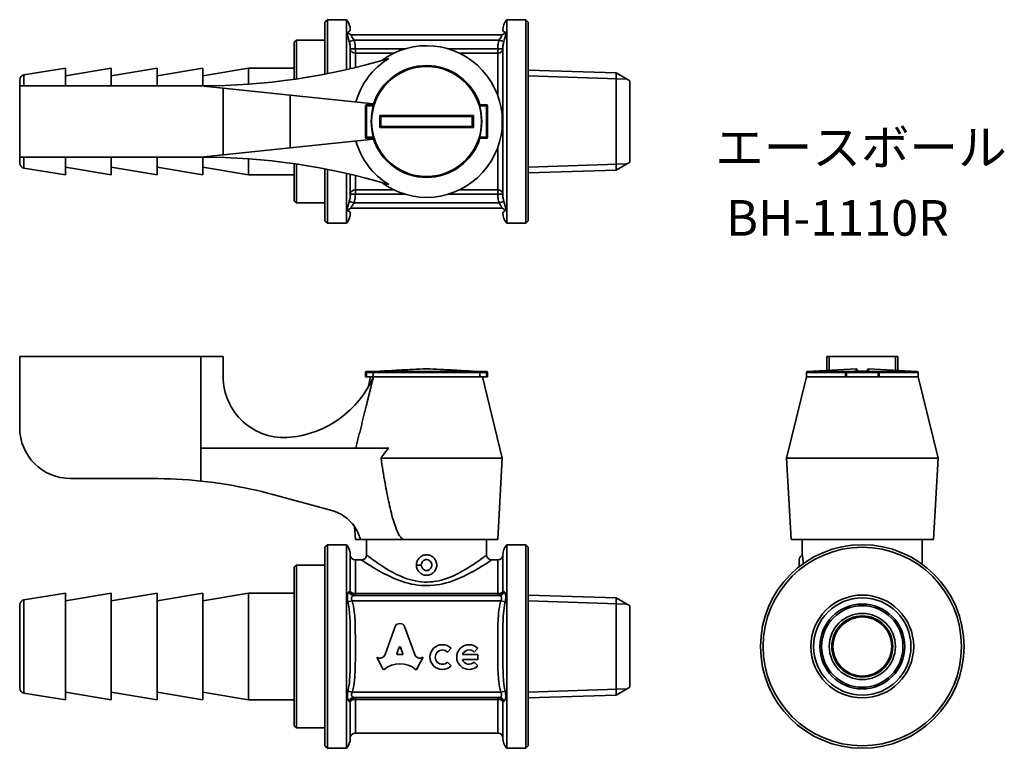
# Model space of a CAD drawing. Units: millimetres. Extents: x 93.5 to 190.3, y 78.8 to 150.4.
import ezdxf
from ezdxf.enums import TextEntityAlignment as Align

# ---------------------------------------------------------------- set-up
doc = ezdxf.new("R2010")
doc.units = ezdxf.units.MM
for name, color, linetype, lineweight in [('Symbol (ISO)', 7, 'Continuous', 25), ('Visible (ISO)', 7, 'Continuous', 35), ('Visible Narrow (ISO)', 7, 'Continuous', 35)]:
    doc.layers.add(name, color=color, linetype=linetype, lineweight=lineweight)
doc.styles.add('Label Text (JIS)', font='txt')

msp = doc.modelspace()

# ---------------------------------------------------------------- linework, layer by layer
at = {"layer": 'Visible (ISO)'}
for p, q in [((123.526, 150.107), (123.776, 150.357)), ((123.526, 145.008), (123.526, 150.107)), ((123.776, 150.357), (123.776, 145.056)), ((123.776, 150.357), (125.644, 150.357)), ((125.644, 145.448), (125.644, 150.357)), ((141.408, 150.357), (141.408, 130.357)), ((143.276, 150.357), (141.408, 150.357)), ((143.276, 130.357), (143.276, 150.357)), ((143.526, 150.107), (143.276, 150.357)), ((143.526, 150.107), (143.526, 130.607)), ((120.526, 148.157), (120.726, 148.357)), ((120.526, 144.508), (120.526, 148.157)), ((120.726, 148.357), (120.726, 144.537)), ((123.526, 148.357), (120.726, 148.357)), ((126.221, 148.857), (140.832, 148.857)), ((93.944, 144.927), (98.026, 145.607)), ((98.026, 145.607), (98.026, 143.857)), ((98.026, 144.857), (102.526, 145.607)), ((102.526, 145.607), (102.526, 143.857)), ((102.526, 144.857), (107.026, 145.607)), ((107.026, 145.607), (107.026, 143.857)), ((107.026, 144.857), (111.526, 145.607)), ((111.526, 145.607), (111.526, 143.858)), ((111.526, 144.857), (116.026, 145.607)), ((116.026, 145.607), (116.026, 144.026)), ((120.526, 145.607), (116.026, 145.607)), ((152.171, 145.14), (143.526, 145.41)), ((93.526, 143.857), (93.526, 144.434)), ((152.171, 145.14), (152.171, 135.575)), ((153.526, 144.357), (152.171, 145.14)), ((153.526, 136.357), (153.526, 144.357)), ((93.526, 136.857), (93.526, 143.857)), ((93.526, 143.857), (111.351, 143.857)), ((111.351, 143.857), (113.526, 143.629)), ((120.11, 142.938), (113.526, 143.629)), ((113.526, 143.629), (113.526, 137.086)), ((120.11, 142.938), (128.303, 142.078)), ((127.526, 141.907), (127.526, 138.807)), ((128.28, 142.007), (127.626, 142.007)), ((139.426, 142.007), (138.773, 142.007)), ((139.526, 138.807), (139.526, 141.907)), ((128.303, 138.636), (120.11, 137.777)), ((127.626, 138.707), (128.28, 138.707)), ((138.773, 138.707), (139.426, 138.707)), ((113.526, 137.086), (120.11, 137.777)), ((93.526, 136.281), (93.526, 136.857)), ((111.351, 136.857), (93.526, 136.857)), ((98.026, 136.857), (98.026, 135.107)), ((102.526, 136.857), (102.526, 135.107)), ((107.026, 136.857), (107.026, 135.107)), ((113.526, 137.086), (111.351, 136.857)), ((111.526, 136.857), (111.526, 135.107)), ((116.026, 136.689), (116.026, 135.107)), ((93.944, 135.788), (98.026, 135.107)), ((98.026, 135.857), (102.526, 135.107)), ((102.526, 135.857), (107.026, 135.107)), ((107.026, 135.857), (111.526, 135.107)), ((111.526, 135.857), (116.026, 135.107)), ((120.526, 132.557), (120.526, 136.206)), ((120.726, 136.178), (120.726, 132.357)), ((123.526, 130.607), (123.526, 135.707)), ((123.776, 135.659), (123.776, 130.357)), ((152.171, 135.575), (143.526, 135.305)), ((153.526, 136.357), (152.171, 135.575)), ((120.526, 135.107), (116.026, 135.107)), ((125.644, 130.357), (125.644, 135.266)), ((120.526, 132.557), (120.726, 132.357)), ((123.526, 132.357), (120.726, 132.357)), ((126.221, 131.857), (140.832, 131.857)), ((123.526, 130.607), (123.776, 130.357)), ((123.776, 130.357), (125.644, 130.357)), ((143.276, 130.357), (141.408, 130.357)), ((143.526, 130.607), (143.276, 130.357)), ((111.351, 117.284), (93.526, 117.284)), ((93.526, 110.284), (93.526, 117.284)), ((113.526, 117.284), (111.351, 117.284)), ((111.351, 108.278), (111.351, 117.284)), ((113.526, 115.303), (113.526, 117.284)), ((173.094, 117.284), (172.865, 117.284)), ((172.865, 115.893), (172.865, 117.284)), ((173.094, 115.905), (173.094, 117.284)), ((179.637, 117.284), (173.094, 117.284)), ((179.637, 117.284), (179.637, 115.905)), ((179.865, 117.284), (179.637, 117.284)), ((179.865, 115.893), (179.865, 117.284)), ((127.526, 115.684), (127.526, 115.284)), ((127.626, 115.284), (127.526, 115.284)), ((128.32, 115.784), (127.626, 115.784)), ((127.626, 115.284), (128.28, 115.284)), ((128.026, 115.284), (127.772, 114.239)), ((128.921, 115.832), (128.121, 115.789)), ((128.28, 115.684), (128.28, 115.284)), ((128.28, 115.284), (128.303, 115.284)), ((138.773, 115.284), (128.28, 115.284)), ((128.303, 115.284), (138.773, 115.284)), ((138.132, 115.832), (138.932, 115.789)), ((139.426, 115.784), (138.733, 115.784)), ((138.773, 115.684), (138.773, 115.284)), ((138.773, 115.284), (139.426, 115.284)), ((139.026, 115.284), (140.976, 107.284)), ((139.526, 115.284), (139.426, 115.284)), ((139.526, 115.284), (139.526, 115.684)), ((170.865, 115.284), (168.915, 107.284)), ((170.865, 115.689), (170.865, 115.284)), ((170.865, 115.284), (174.715, 115.284)), ((174.715, 115.284), (170.865, 115.284)), ((175.76, 116.051), (170.96, 115.789)), ((174.715, 115.684), (174.715, 115.284)), ((174.815, 115.284), (174.715, 115.284)), ((177.915, 115.784), (174.815, 115.784)), ((174.815, 115.284), (177.915, 115.284)), ((176.971, 116.051), (181.771, 115.789)), ((178.015, 115.284), (177.915, 115.284)), ((178.015, 115.284), (178.015, 115.684)), ((178.015, 115.284), (181.865, 115.284)), ((181.865, 115.284), (178.015, 115.284)), ((181.865, 115.689), (181.865, 115.284)), ((181.865, 115.284), (183.815, 107.284)), ((111.351, 108.278), (129.812, 108.278)), ((129.052, 107.284), (140.976, 107.284)), ((140.526, 99.284), (140.976, 107.284)), ((168.915, 107.284), (183.815, 107.284)), ((169.365, 99.284), (168.915, 107.284)), ((183.365, 99.284), (183.815, 107.284)), ((98.526, 105.284), (106.526, 105.284)), ((118.421, 103.713), (124.201, 102.144)), ((126.526, 99.284), (126.456, 100.541)), ((123.526, 98.534), (123.776, 98.784)), ((123.776, 98.784), (123.776, 78.784)), ((123.776, 98.784), (125.644, 98.784)), ((125.644, 78.784), (125.644, 98.784)), ((126.526, 99.284), (127.026, 99.284)), ((131.37, 99.284), (127.026, 99.284)), ((127.626, 97.784), (127.626, 99.284)), ((131.52, 99.284), (131.37, 99.284)), ((131.526, 99.284), (131.52, 99.284)), ((131.526, 99.284), (140.526, 99.284)), ((139.426, 97.784), (139.426, 99.284)), ((141.408, 98.784), (141.408, 78.784)), ((143.276, 98.784), (141.408, 98.784)), ((143.276, 78.784), (143.276, 98.784)), ((143.526, 98.534), (143.276, 98.784)), ((169.365, 99.284), (183.365, 99.284)), ((170.465, 97.784), (170.465, 99.284)), ((182.265, 96.858), (182.265, 99.284)), ((123.526, 79.034), (123.526, 98.534)), ((143.526, 98.534), (143.526, 79.034)), ((127.126, 97.284), (126.526, 97.284)), ((140.526, 97.284), (139.926, 97.284)), ((120.526, 96.584), (120.726, 96.784)), ((120.526, 80.984), (120.526, 96.584)), ((120.726, 96.784), (120.726, 80.784)), ((123.526, 96.784), (120.726, 96.784)), ((93.944, 93.353), (98.026, 94.034)), ((98.026, 94.034), (98.026, 83.534)), ((98.026, 93.284), (102.526, 94.034)), ((102.526, 94.034), (102.526, 83.534)), ((102.526, 93.284), (107.026, 94.034)), ((107.026, 94.034), (107.026, 83.534)), ((107.026, 93.284), (111.526, 94.034)), ((111.526, 94.034), (111.526, 83.534)), ((111.526, 93.284), (116.026, 94.034)), ((116.026, 94.034), (116.026, 83.534)), ((120.526, 94.034), (116.026, 94.034)), ((126.397, 93.784), (140.656, 93.784)), ((152.171, 93.566), (143.526, 93.836)), ((152.171, 93.566), (152.171, 84.001)), ((153.526, 92.784), (152.171, 93.566)), ((93.526, 84.707), (93.526, 92.86)), ((153.526, 84.784), (153.526, 92.784)), ((129.45, 87.987), (130.441, 90.76)), ((131.372, 90.76), (132.364, 87.987)), ((130.844, 88.711), (130.605, 88.073)), ((131.209, 88.073), (130.97, 88.711)), ((135.943, 88.604), (135.576, 88.237)), ((138.575, 88.604), (138.207, 88.237)), ((128.636, 87.733), (128.677, 87.711)), ((129.263, 86.538), (128.636, 87.733)), ((130.668, 87.988), (131.146, 87.988)), ((133.177, 87.733), (132.55, 86.538)), ((133.144, 87.714), (133.177, 87.733)), ((135.576, 87.247), (135.943, 86.879)), ((137.058, 87.992), (138.575, 87.992)), ((138.575, 87.492), (137.058, 87.492)), ((138.207, 87.247), (138.575, 86.879)), ((138.575, 87.992), (138.575, 87.492)), ((98.026, 84.284), (102.526, 83.534)), ((102.526, 84.284), (107.026, 83.534)), ((107.026, 84.284), (111.526, 83.534)), ((111.526, 84.284), (116.026, 83.534)), ((153.526, 84.784), (152.171, 84.001)), ((93.944, 84.214), (98.026, 83.534)), ((120.526, 83.534), (116.026, 83.534)), ((126.397, 83.784), (140.656, 83.784)), ((152.171, 84.001), (143.526, 83.731)), ((120.526, 80.984), (120.726, 80.784)), ((123.526, 80.784), (120.726, 80.784)), ((140.526, 80.284), (126.526, 80.284)), ((123.526, 79.034), (123.776, 78.784)), ((123.776, 78.784), (125.644, 78.784)), ((143.276, 78.784), (141.408, 78.784)), ((143.526, 79.034), (143.276, 78.784))]:
    msp.add_line(p, q, dxfattribs=at)
for radius in [10, 9.75, 5.052, 4.782, 4, 3.25, 3, 2.9]:
    msp.add_circle((176.365, 88.784), radius, dxfattribs=at)
for centre, radius, start, end in [((124.526, 149.357), 1.5, 0, 41.81031), ((142.526, 149.357), 1.5, 138.18969, 180), ((133.526, 140.357), 7.45, 233.08638, 126.91362), ((111.351, 208.857), 65, 270, 286.50009), ((133.526, 140.357), 7.208, 121.02025, 164.69588), ((133.526, 140.357), 5.5, 17.45606, 162.54394), ((94.026, 144.434), 0.5, 99.46232, 180), ((127.626, 141.907), 0.1, 90, 180), ((133.526, 140.357), 5.432, 163.4209, 196.5791), ((133.526, 140.357), 5.432, 343.4209, 16.5791), ((139.426, 141.907), 0.1, 0, 90), ((133.526, 140.357), 7.208, 195.30412, 238.97975), ((127.626, 138.807), 0.1, 180, 270), ((133.526, 140.357), 5.5, 197.45606, 342.54394), ((139.426, 138.807), 0.1, 270, 0), ((111.351, 71.857), 65, 73.49991, 90), ((94.026, 136.281), 0.5, 180, 260.53768), ((124.526, 131.357), 1.5, 318.18969, 0), ((142.526, 131.357), 1.5, 180, 221.81031), ((119.526, 115.303), 6, 180, 275.58017), ((119.137, 119.284), 10, 275.58017, 336.42182), ((127.626, 115.684), 0.1, 90, 180), ((128.126, 115.689), 0.1, 93.12213, 108.74805), ((128.926, 115.733), 0.1, 81.26359, 93.12213), ((138.126, 115.733), 0.1, 86.87787, 98.73641), ((138.926, 115.689), 0.1, 71.25195, 86.87787), ((139.426, 115.684), 0.1, 0, 90), ((170.965, 115.689), 0.1, 93.12213, 180), ((174.815, 115.684), 0.1, 90, 180), ((175.765, 115.951), 0.1, 0, 93.12213), ((176.365, 31.033), 84.799, 89.59777, 90.40223), ((176.965, 115.951), 0.1, 86.87787, 180), ((177.915, 115.684), 0.1, 0, 90), ((181.765, 115.689), 0.1, 0, 86.87787), ((98.526, 110.284), 5, 180, 270), ((106.634, 60.284), 45, 83.98347, 90.13733), ((124.526, 97.784), 1.5, 0, 41.81031), ((142.526, 97.784), 1.5, 138.18969, 180), ((126.526, 97.784), 0.5, 180, 270), ((127.126, 97.784), 0.5, 270, 0), ((139.926, 97.784), 0.5, 180, 270), ((140.526, 97.784), 0.5, 270, 0), ((170.665, 97.325), 0.5, 113.57818, 180), ((94.026, 92.86), 0.5, 99.46232, 180), ((135.081, 87.742), 1.22, 45, 315), ((135.081, 87.742), 0.7, 45, 315), ((137.712, 87.742), 1.22, 45, 315), ((137.712, 87.742), 0.7, 45, 159.07517), ((137.712, 87.742), 0.7, 200.92483, 315), ((94.026, 84.707), 0.5, 180, 260.53768), ((124.526, 79.784), 1.5, 318.18969, 0), ((126.526, 79.784), 0.5, 90, 180), ((140.526, 79.784), 0.5, 0, 90), ((142.526, 79.784), 1.5, 180, 221.81031)]:
    msp.add_arc(centre, radius, start, end, dxfattribs=at)
for centre, major_axis, start_param, end_param in [((130.907, 90.554), (0.513, 0), 0.435792, 2.705801), ((130.907, 88.69), (0.0668, 0), 0.343024, 2.798569), ((128.944, 88.152), (-0.534, 0), 1.047198, 2.813039), ((130.907, 84.945), (2.257, 0), 0.821002, 2.320591), ((130.668, 88.051), (0.0668, 0), 2.798569, 4.712389), ((131.146, 88.051), (-0.0668, 0), 1.570796, 3.484617), ((132.87, 88.151), (0.534, 0), 3.470146, 5.252469), ((129.323, 86.566), (0.0668, 0), 3.60524, 5.462183), ((132.49, 86.566), (0.0668, 0), 3.962595, 5.819538)]:
    msp.add_ellipse(centre, major_axis=major_axis, ratio=0.953304, start_param=start_param, end_param=end_param, dxfattribs=at)
for points in [[(128.249, 142.007), (128.267, 142.032), (128.285, 142.056), (128.303, 142.078)], [(129.026, 140.857), (129.026, 140.857), (129.026, 140.857), (129.026, 140.857)], [(138.027, 140.857), (138.027, 140.857), (138.026, 140.857), (138.026, 140.857)], [(129.026, 139.857), (129.026, 139.857), (129.026, 139.857), (129.026, 139.857)], [(138.026, 139.857), (138.026, 139.857), (138.027, 139.857), (138.027, 139.857)], [(128.303, 138.636), (128.285, 138.659), (128.267, 138.683), (128.249, 138.707)], [(128.28, 115.689), (128.28, 115.687), (128.28, 115.685), (128.28, 115.684)], [(138.773, 115.684), (138.773, 115.685), (138.773, 115.687), (138.773, 115.689)], [(131.526, 99.322), (131.524, 99.309), (131.522, 99.296), (131.52, 99.284)]]:
    msp.add_open_spline(points, degree=3, dxfattribs=at)
for points, knots in [([(128.32, 141.907), (128.32, 141.907), (128.32, 141.907), (128.32, 141.908), (128.32, 141.908), (128.32, 141.908), (128.32, 141.908), (128.321, 141.91), (128.321, 141.911), (128.322, 141.915), (128.322, 141.917), (128.321, 141.924), (128.32, 141.928), (128.318, 141.937), (128.315, 141.943), (128.307, 141.96), (128.301, 141.97), (128.29, 141.988), (128.286, 141.994), (128.282, 142.002), (128.281, 142.003), (128.28, 142.006), (128.28, 142.007), (128.28, 142.007)], [0.01920531, 0.01920531, 0.01920531, 0.01920531, 0.01922337, 0.01922337, 0.01927501, 0.01927501, 0.01936269, 0.01936269, 0.01970624, 0.01970624, 0.02063095, 0.02063095, 0.02187862, 0.02187862, 0.0239821, 0.0239821, 0.02733858, 0.02733858, 0.03022004, 0.03022004, 0.03157528, 0.03157528, 0.03290048, 0.03290048, 0.03290048, 0.03290048]), ([(138.733, 141.907), (138.732, 141.909), (138.732, 141.91), (138.731, 141.915), (138.731, 141.919), (138.733, 141.931), (138.736, 141.94), (138.745, 141.959), (138.752, 141.97), (138.763, 141.988), (138.767, 141.994), (138.772, 142.003), (138.773, 142.006), (138.773, 142.007), (138.773, 142.007), (138.773, 142.007)], [-0.13560554, -0.13560554, -0.13560554, -0.13560554, -0.13497894, -0.13497894, -0.13324633, -0.13324633, -0.12943166, -0.12943166, -0.12442168, -0.12442168, -0.12062434, -0.12062434, -0.11715346, -0.11715346, -0.1166725, -0.1166725, -0.1166725, -0.1166725]), ([(128.921, 140.958), (128.921, 140.958), (128.922, 140.958), (128.932, 140.947), (128.943, 140.936), (128.964, 140.916), (128.974, 140.906), (128.992, 140.888), (129.001, 140.88), (129.013, 140.868), (129.018, 140.864), (129.024, 140.859), (129.026, 140.857), (129.026, 140.857)], [-0.00010668, -0.00010668, -0.00010668, -0.00010668, 0, 0, 0.00451815, 0.00451815, 0.00881506, 0.00881506, 0.01309851, 0.01309851, 0.01631855, 0.01631855, 0.01914909, 0.01914909, 0.01914909, 0.01914909]), ([(129.026, 139.857), (129.026, 140.024), (129.026, 140.191), (129.026, 140.357), (129.026, 140.524), (129.026, 140.691), (129.026, 140.857)], [0.5007624, 0.5007624, 0.5007624, 0.5007624, 0.5507626, 0.5507626, 0.5507626, 0.6007628, 0.6007628, 0.6007628, 0.6007628]), ([(129.026, 140.857), (129.609, 140.857), (130.191, 140.857), (131.255, 140.857), (131.737, 140.857), (132.655, 140.857), (133.09, 140.857), (133.526, 140.857), (133.963, 140.857), (134.398, 140.857), (135.316, 140.857), (135.798, 140.857), (136.862, 140.857), (137.444, 140.857), (138.026, 140.857)], [0.100692, 0.100692, 0.100692, 0.100692, 0.2756153, 0.2756153, 0.4204056, 0.4204056, 0.5512305, 0.5512305, 0.5512305, 0.6820554, 0.6820554, 0.8268458, 0.8268458, 1.001769, 1.001769, 1.001769, 1.001769]), ([(138.026, 140.857), (138.026, 140.691), (138.026, 140.524), (138.026, 140.357), (138.026, 140.191), (138.026, 140.024), (138.026, 139.857)], [0.5007624, 0.5007624, 0.5007624, 0.5007624, 0.5507626, 0.5507626, 0.5507626, 0.6007628, 0.6007628, 0.6007628, 0.6007628]), ([(138.132, 140.958), (138.132, 140.958), (138.131, 140.958), (138.12, 140.947), (138.11, 140.936), (138.089, 140.916), (138.079, 140.906), (138.061, 140.888), (138.052, 140.88), (138.039, 140.868), (138.035, 140.864), (138.029, 140.859), (138.027, 140.857), (138.027, 140.857)], [-0.0190754, -0.0190754, -0.0190754, -0.0190754, -0.01896972, -0.01896972, -0.01449389, -0.01449389, -0.01023723, -0.01023723, -0.0059939, -0.0059939, -0.00280402, -0.00280402, 0, 0, 0, 0]), ([(128.921, 139.757), (128.921, 139.757), (128.922, 139.757), (128.932, 139.768), (128.943, 139.779), (128.964, 139.799), (128.974, 139.809), (128.992, 139.826), (129.001, 139.835), (129.013, 139.847), (129.018, 139.851), (129.024, 139.856), (129.026, 139.857), (129.026, 139.857)], [-0.0190754, -0.0190754, -0.0190754, -0.0190754, -0.01896972, -0.01896972, -0.01449389, -0.01449389, -0.01023723, -0.01023723, -0.0059939, -0.0059939, -0.00280402, -0.00280402, 0, 0, 0, 0]), ([(138.026, 139.857), (137.444, 139.857), (136.862, 139.857), (135.798, 139.857), (135.316, 139.857), (134.398, 139.857), (133.963, 139.857), (133.526, 139.857), (133.09, 139.857), (132.655, 139.857), (131.737, 139.857), (131.255, 139.857), (130.191, 139.857), (129.609, 139.857), (129.026, 139.857)], [0.100692, 0.100692, 0.100692, 0.100692, 0.2756153, 0.2756153, 0.4204056, 0.4204056, 0.5512305, 0.5512305, 0.5512305, 0.6820554, 0.6820554, 0.8268458, 0.8268458, 1.001769, 1.001769, 1.001769, 1.001769]), ([(138.027, 139.857), (138.027, 139.857), (138.029, 139.856), (138.035, 139.851), (138.039, 139.847), (138.052, 139.835), (138.061, 139.826), (138.079, 139.809), (138.089, 139.799), (138.11, 139.779), (138.12, 139.768), (138.131, 139.757), (138.132, 139.757), (138.132, 139.757)], [-0.01914909, -0.01914909, -0.01914909, -0.01914909, -0.01631855, -0.01631855, -0.01309851, -0.01309851, -0.00881506, -0.00881506, -0.00451815, -0.00451815, 0, 0, 0.00010668, 0.00010668, 0.00010668, 0.00010668]), ([(128.32, 138.807), (128.321, 138.806), (128.321, 138.805), (128.322, 138.799), (128.322, 138.795), (128.32, 138.783), (128.317, 138.775), (128.307, 138.756), (128.301, 138.744), (128.29, 138.727), (128.286, 138.72), (128.281, 138.711), (128.28, 138.709), (128.28, 138.708), (128.28, 138.708), (128.28, 138.707)], [-0.13560554, -0.13560554, -0.13560554, -0.13560554, -0.13497894, -0.13497894, -0.13324633, -0.13324633, -0.12943166, -0.12943166, -0.12442168, -0.12442168, -0.12062434, -0.12062434, -0.11715346, -0.11715346, -0.1166725, -0.1166725, -0.1166725, -0.1166725]), ([(138.733, 138.807), (138.733, 138.807), (138.733, 138.807), (138.733, 138.807), (138.733, 138.807), (138.733, 138.807), (138.732, 138.806), (138.732, 138.803), (138.731, 138.8), (138.731, 138.794), (138.732, 138.791), (138.734, 138.782), (138.735, 138.777), (138.741, 138.764), (138.746, 138.754), (138.757, 138.735), (138.763, 138.727), (138.769, 138.716), (138.771, 138.713), (138.773, 138.709), (138.773, 138.708), (138.773, 138.707)], [0.14942838, 0.14942838, 0.14942838, 0.14942838, 0.14945702, 0.14945702, 0.14950426, 0.14950426, 0.14960353, 0.14960353, 0.15081034, 0.15081034, 0.15212784, 0.15212784, 0.15430604, 0.15430604, 0.15819993, 0.15819993, 0.16247524, 0.16247524, 0.1648374, 0.1648374, 0.16710884, 0.16710884, 0.16710884, 0.16710884]), ([(128.32, 115.784), (128.321, 115.784), (128.321, 115.784), (128.322, 115.783), (128.322, 115.783), (128.32, 115.781), (128.317, 115.779), (128.307, 115.77), (128.301, 115.763), (128.29, 115.744), (128.286, 115.734), (128.281, 115.714), (128.28, 115.704), (128.28, 115.692), (128.28, 115.69), (128.28, 115.689)], [-0.13560554, -0.13560554, -0.13560554, -0.13560554, -0.13497894, -0.13497894, -0.13324633, -0.13324633, -0.12943166, -0.12943166, -0.12442168, -0.12442168, -0.12062434, -0.12062434, -0.11715346, -0.11715346, -0.1166725, -0.1166725, -0.1166725, -0.1166725]), ([(128.921, 115.83), (129.537, 115.864), (130.152, 115.897), (131.25, 115.955), (131.732, 115.981), (132.65, 116.027), (133.086, 116.051), (133.526, 116.051), (133.966, 116.051), (134.403, 116.027), (135.321, 115.981), (135.803, 115.955), (136.901, 115.897), (137.516, 115.864), (138.132, 115.83)], [-1.0117836, -1.0117836, -1.0117836, -1.0117836, -0.8268458, -0.8268458, -0.6820554, -0.6820554, -0.5512305, -0.5512305, -0.5512305, -0.4204056, -0.4204056, -0.2756153, -0.2756153, -0.0906774, -0.0906774, -0.0906774, -0.0906774]), ([(138.733, 115.784), (138.733, 115.784), (138.733, 115.784), (138.733, 115.784), (138.733, 115.784), (138.733, 115.784), (138.732, 115.784), (138.732, 115.784), (138.731, 115.783), (138.731, 115.783), (138.732, 115.782), (138.734, 115.781), (138.735, 115.779), (138.741, 115.774), (138.746, 115.769), (138.757, 115.754), (138.763, 115.744), (138.769, 115.726), (138.771, 115.719), (138.773, 115.704), (138.773, 115.697), (138.773, 115.689)], [0.14942838, 0.14942838, 0.14942838, 0.14942838, 0.14945702, 0.14945702, 0.14950426, 0.14950426, 0.14960353, 0.14960353, 0.15081034, 0.15081034, 0.15212784, 0.15212784, 0.15430604, 0.15430604, 0.15819993, 0.15819993, 0.16247524, 0.16247524, 0.1648374, 0.1648374, 0.16710884, 0.16710884, 0.16710884, 0.16710884]), ([(175.77, 115.831), (175.768, 115.831), (175.767, 115.83), (175.765, 115.83), (175.765, 115.83), (175.765, 115.83)], [-0.0006570944, -0.0006570944, -0.0006570944, -0.0006570944, 0, 0, 0.0001066794, 0.0001066794, 0.0001066794, 0.0001066794]), ([(175.865, 115.831), (175.865, 115.856), (175.865, 115.882), (175.865, 115.927), (175.865, 115.951), (175.865, 115.951)], [0.2780972, 0.2780972, 0.2780972, 0.2780972, 0.4204056, 0.4204056, 0.5512305, 0.5512305, 0.5512305, 0.5512305]), ([(176.865, 115.951), (176.865, 115.951), (176.865, 115.927), (176.865, 115.882), (176.865, 115.856), (176.865, 115.831)], [0.5512305, 0.5512305, 0.5512305, 0.5512305, 0.6820554, 0.6820554, 0.8243638, 0.8243638, 0.8243638, 0.8243638]), ([(176.966, 115.83), (176.966, 115.83), (176.965, 115.83), (176.964, 115.83), (176.962, 115.831), (176.961, 115.831)], [-0.0190753964, -0.0190753964, -0.0190753964, -0.0190753964, -0.0189697163, -0.0189697163, -0.0183187771, -0.0183187771, -0.0183187771, -0.0183187771]), ([(129.812, 108.278), (129.589, 108.039), (129.387, 107.775), (129.155, 107.44), (129.103, 107.362), (129.052, 107.284)], [1.5278494, 1.5278494, 1.5278494, 1.5278494, 1.6232354, 1.6232354, 1.6515428, 1.6515428, 1.6515428, 1.6515428]), ([(129.052, 107.284), (129.175, 106.467), (129.304, 105.658), (129.566, 104.18), (129.695, 103.509), (129.982, 102.196), (130.137, 101.554), (130.409, 100.697), (130.499, 100.437), (130.711, 99.938), (130.829, 99.698), (131.037, 99.452), (131.096, 99.394), (131.193, 99.331), (131.227, 99.314), (131.298, 99.29), (131.334, 99.284), (131.37, 99.284)], [0.9432408, 0.9432408, 0.9432408, 0.9432408, 1.1711206, 1.1711206, 1.3663073, 1.3663073, 1.5614941, 1.5614941, 1.6370531, 1.6370531, 1.7126121, 1.7126121, 1.7355613, 1.7355613, 1.7470359, 1.7470359, 1.7585105, 1.7585105, 1.7585105, 1.7585105]), ([(111.351, 105.036), (112.22, 104.944), (113.084, 104.828), (115.472, 104.435), (116.974, 104.105), (118.421, 103.713)], [4.5852907, 4.5852907, 4.5852907, 4.5852907, 4.8317325, 4.8317325, 5.274628, 5.274628, 5.274628, 5.274628]), ([(124.201, 102.144), (124.367, 102.099), (124.531, 102.043), (125.186, 101.77), (125.637, 101.46), (126.343, 100.747), (126.648, 100.301), (126.921, 99.639), (126.98, 99.463), (127.026, 99.284)], [1.9267934, 1.9267934, 1.9267934, 1.9267934, 1.9765608, 1.9765608, 2.1306596, 2.1306596, 2.2813221, 2.2813221, 2.334003, 2.334003, 2.334003, 2.334003]), ([(131.37, 99.284), (131.407, 99.284), (131.443, 99.29), (131.495, 99.307), (131.511, 99.314), (131.526, 99.322)], [1.75851045, 1.75851045, 1.75851045, 1.75851045, 1.76998504, 1.76998504, 1.77528265, 1.77528265, 1.77528265, 1.77528265]), ([(132.526, 96.783), (132.526, 96.783), (132.526, 96.783), (132.526, 96.91), (132.552, 97.044), (132.654, 97.29), (132.731, 97.402), (132.908, 97.579), (133.02, 97.656), (133.267, 97.758), (133.401, 97.784), (133.652, 97.784), (133.786, 97.758), (134.033, 97.656), (134.145, 97.579), (134.322, 97.402), (134.399, 97.29), (134.501, 97.044), (134.526, 96.91), (134.526, 96.784)], [0.3019002, 0.3019002, 0.3019002, 0.3019002, 0.3019767, 0.3019767, 0.3397243, 0.3397243, 0.3774719, 0.3774719, 0.4152185, 0.4152185, 0.452965, 0.452965, 0.4907116, 0.4907116, 0.5284581, 0.5284581, 0.5662058, 0.5662058, 0.6039534, 0.6039534, 0.6039534, 0.6039534]), ([(170.465, 97.784), (170.465, 97.784), (170.47, 97.758), (170.486, 97.656), (170.497, 97.579), (170.518, 97.402), (170.53, 97.29), (170.543, 97.087), (170.547, 97.002), (170.549, 96.918)], [0.452965, 0.452965, 0.452965, 0.452965, 0.4907116, 0.4907116, 0.5284581, 0.5284581, 0.5662058, 0.5662058, 0.5907163, 0.5907163, 0.5907163, 0.5907163]), ([(170.165, 97.323), (170.165, 97.323), (170.165, 97.298), (170.165, 97.183), (170.165, 97.083), (170.165, 96.86), (170.165, 96.74), (170.165, 96.63)], [0.16443028, 0.16443028, 0.16443028, 0.16443028, 0.19195913, 0.19195913, 0.22791592, 0.22791592, 0.26213092, 0.26213092, 0.26213092, 0.26213092]), ([(133.526, 95.784), (133.401, 95.784), (133.267, 95.809), (133.02, 95.911), (132.908, 95.988), (132.731, 96.165), (132.654, 96.278), (132.552, 96.524), (132.527, 96.657), (132.526, 96.783)], [0.1509883, 0.1509883, 0.1509883, 0.1509883, 0.1887349, 0.1887349, 0.2264814, 0.2264814, 0.2642291, 0.2642291, 0.3019002, 0.3019002, 0.3019002, 0.3019002]), ([(134.526, 96.784), (134.526, 96.658), (134.501, 96.524), (134.399, 96.278), (134.322, 96.165), (134.145, 95.988), (134.033, 95.911), (133.786, 95.809), (133.652, 95.784), (133.526, 95.784)], [0, 0, 0, 0, 0.0377476, 0.0377476, 0.0754953, 0.0754953, 0.1132418, 0.1132418, 0.1509883, 0.1509883, 0.1509883, 0.1509883])]:
    msp.add_open_spline(points, degree=3, knots=knots, dxfattribs=at)
for points, weights in [([(128.303, 115.284), (127.555, 112.268), (126.574, 108.278)], [1, 1.01064783393, 1.00231088921]), ([(131.526, 99.322), (131.526, 99.303), (131.526, 99.284)], [1.00000511402, 1.00000256957, 1])]:
    msp.add_rational_spline(points, weights, degree=2, dxfattribs=at)
at = {"layer": 'Visible Narrow (ISO)'}
for p, q in [((125.929, 148.211), (126.397, 148.357)), ((126.397, 148.357), (140.656, 148.357)), ((141.124, 148.211), (140.656, 148.357)), ((126.026, 147.481), (126.526, 147.481)), ((126.026, 147.481), (126.026, 145.536)), ((131.346, 147.481), (126.526, 147.481)), ((126.526, 147.085), (126.526, 147.481)), ((140.526, 147.481), (135.706, 147.481)), ((140.526, 147.481), (141.026, 147.481)), ((140.526, 147.481), (140.526, 147.085)), ((141.026, 133.233), (141.026, 147.481)), ((126.526, 147.085), (130.327, 147.085)), ((126.526, 147.085), (126.526, 145.654)), ((136.726, 147.085), (140.526, 147.085)), ((140.526, 142.907), (140.526, 147.085)), ((93.944, 144.927), (93.944, 143.857)), ((153.236, 144.525), (143.526, 144.828)), ((120.11, 137.777), (120.11, 142.938)), ((127.626, 141.907), (127.526, 141.907)), ((127.626, 141.907), (127.626, 142.007)), ((127.626, 141.907), (128.32, 141.907)), ((127.626, 138.807), (127.626, 141.907)), ((138.733, 141.907), (139.426, 141.907)), ((139.426, 142.007), (139.426, 141.907)), ((139.526, 141.907), (139.426, 141.907)), ((139.426, 141.907), (139.426, 138.807)), ((127.626, 138.807), (127.526, 138.807)), ((127.626, 138.807), (127.626, 138.707)), ((128.32, 138.807), (127.626, 138.807)), ((139.426, 138.807), (138.733, 138.807)), ((139.426, 138.807), (139.526, 138.807)), ((139.426, 138.807), (139.426, 138.707)), ((140.526, 133.629), (140.526, 137.807)), ((93.944, 136.857), (93.944, 135.788)), ((143.526, 135.886), (153.236, 136.19)), ((126.026, 135.179), (126.026, 133.233)), ((126.526, 135.061), (126.526, 133.629)), ((130.327, 133.629), (126.526, 133.629)), ((126.526, 133.233), (126.526, 133.629)), ((140.526, 133.629), (136.726, 133.629)), ((140.526, 133.629), (140.526, 133.233)), ((126.526, 133.233), (126.026, 133.233)), ((126.526, 133.233), (131.346, 133.233)), ((135.706, 133.233), (140.526, 133.233)), ((141.026, 133.233), (140.526, 133.233)), ((125.929, 132.503), (126.397, 132.357)), ((126.397, 132.357), (140.656, 132.357)), ((141.124, 132.503), (140.656, 132.357)), ((127.526, 115.684), (127.626, 115.684)), ((127.626, 115.784), (127.626, 115.684)), ((127.626, 115.284), (127.626, 115.684)), ((127.626, 115.684), (128.28, 115.684)), ((128.121, 115.789), (138.932, 115.789)), ((128.28, 115.689), (138.773, 115.689)), ((138.773, 115.684), (139.426, 115.684)), ((139.426, 115.784), (139.426, 115.684)), ((139.426, 115.684), (139.526, 115.684)), ((139.426, 115.684), (139.426, 115.284)), ((170.865, 115.689), (174.715, 115.689)), ((170.96, 115.789), (181.771, 115.789)), ((174.715, 115.684), (174.815, 115.684)), ((174.815, 115.784), (174.815, 115.684)), ((174.815, 115.284), (174.815, 115.684)), ((174.815, 115.684), (177.915, 115.684)), ((177.915, 115.684), (177.915, 115.784)), ((177.915, 115.684), (178.015, 115.684)), ((177.915, 115.684), (177.915, 115.284)), ((178.015, 115.689), (181.865, 115.689)), ((111.351, 108.278), (111.351, 105.036)), ((126.026, 97.784), (126.026, 94.284)), ((141.026, 94.284), (141.026, 97.784)), ((126.526, 97.284), (126.526, 93.978)), ((140.526, 93.978), (140.526, 97.284)), ((133.013, 96.783), (132.526, 96.783)), ((140.526, 93.978), (126.526, 93.978)), ((126.526, 93.784), (126.526, 93.978)), ((140.526, 93.978), (140.526, 93.784)), ((93.944, 93.353), (93.944, 84.214)), ((125.797, 93.165), (126.221, 93.284)), ((126.221, 93.284), (140.832, 93.284)), ((141.256, 93.165), (140.832, 93.284)), ((153.236, 92.951), (143.526, 93.255)), ((125.797, 84.402), (126.221, 84.284)), ((126.221, 84.284), (140.832, 84.284)), ((141.256, 84.402), (140.832, 84.284)), ((143.526, 84.313), (153.236, 84.616)), ((126.026, 83.284), (126.026, 79.784)), ((126.526, 83.589), (126.526, 83.784)), ((126.526, 83.589), (140.526, 83.589)), ((126.526, 83.589), (126.526, 80.284)), ((140.526, 83.784), (140.526, 83.589)), ((140.526, 80.284), (140.526, 83.589)), ((141.026, 79.784), (141.026, 83.284))]:
    msp.add_line(p, q, dxfattribs=at)
for centre, radius in [((133.526, 140.357), 5.405), ((176.365, 88.784), 4.168)]:
    msp.add_circle(centre, radius, dxfattribs=at)
for centre, start, end in [((126.526, 94.284), 180, 270), ((140.526, 94.284), 270, 0), ((126.526, 83.284), 90, 180), ((140.526, 83.284), 0, 90)]:
    msp.add_arc(centre, 0.5, start, end, dxfattribs=at)
for centre, major_axis, ratio, start_param, end_param in [((126.221, 149.357), (0, -0.5), 0.962875, 5.207441, 6.283185), ((140.832, 149.357), (0, -0.5), 0.962875, 0, 1.075744), ((126.526, 147.481), (-0.5, 0), 0.791545, 0, 1.570796), ((140.526, 147.481), (0.5, 0), 0.791545, 4.712389, 6.283185), ((126.526, 133.233), (-0.5, 0), 0.791545, 4.712389, 6.283185), ((140.526, 133.233), (0.5, 0), 0.791545, 0, 1.570796), ((126.221, 131.357), (0, 0.5), 0.962875, 0, 1.075744), ((140.832, 131.357), (0, 0.5), 0.962875, 5.207441, 6.283185), ((126.397, 94.284), (0, -0.5), 0.954607, 4.91438, 6.283185), ((126.526, 94.284), (-0.5, 0), 0.611111, 0, 1.570796), ((140.526, 94.284), (0.5, 0), 0.611111, 4.712389, 6.283185), ((140.656, 94.284), (0, -0.5), 0.954607, 0, 1.368805), ((126.397, 83.284), (0, 0.5), 0.954607, 0, 1.368805), ((126.526, 83.284), (-0.5, 0), 0.611111, 4.712389, 6.283185), ((140.526, 83.284), (0.5, 0), 0.611111, 0, 1.570796), ((140.656, 83.284), (0, 0.5), 0.954607, 4.91438, 6.283185)]:
    msp.add_ellipse(centre, major_axis=major_axis, ratio=ratio, start_param=start_param, end_param=end_param, dxfattribs=at)
for points, knots in [([(125.797, 149.12), (125.782, 149.113), (125.769, 149.101), (125.743, 149.05), (125.735, 149.003), (125.742, 148.902), (125.748, 148.858), (125.758, 148.81), (125.768, 148.76), (125.782, 148.705), (125.824, 148.557), (125.855, 148.459), (125.9, 148.311), (125.915, 148.261), (125.929, 148.211)], [0, 0, 0, 0, 0.0222706, 0.0222706, 0.0579746, 0.0579746, 0.0802896, 0.0802896, 0.0802896, 0.1039239, 0.1039239, 0.1417387, 0.1417387, 0.1605792, 0.1605792, 0.1605792, 0.1605792]), ([(126.026, 149.357), (126.026, 149.357), (126.031, 149.334), (125.995, 149.251), (125.956, 149.192), (125.812, 149.126), (125.805, 149.123), (125.797, 149.12)], [0.4518611, 0.4518611, 0.4518611, 0.4518611, 0.6736992, 0.6736992, 0.8925126, 0.8925126, 0.9037572, 0.9037572, 0.9037572, 0.9037572]), ([(141.256, 149.12), (141.182, 149.151), (141.136, 149.181), (141.052, 149.254), (141.038, 149.292), (141.025, 149.343), (141.026, 149.356), (141.026, 149.357), (141.026, 149.357), (141.026, 149.357)], [0, 0, 0, 0, 0.1082716, 0.1082716, 0.2815062, 0.2815062, 0.4450852, 0.4450852, 0.4518613, 0.4518613, 0.4518613, 0.4518613]), ([(141.124, 148.211), (141.147, 148.292), (141.172, 148.375), (141.236, 148.582), (141.274, 148.706), (141.318, 148.92), (141.32, 149.01), (141.292, 149.092), (141.275, 149.111), (141.256, 149.12)], [0, 0, 0, 0, 0.0308587, 0.0308587, 0.0802325, 0.0802325, 0.1315934, 0.1315934, 0.1605509, 0.1605509, 0.1605509, 0.1605509]), ([(125.929, 148.211), (125.962, 148.095), (125.987, 147.975), (126.019, 147.73), (126.026, 147.606), (126.026, 147.481)], [0, 0, 0, 0, 0.04428154, 0.04428154, 0.08856307, 0.08856307, 0.08856307, 0.08856307]), ([(126.397, 148.357), (126.378, 148.387), (126.358, 148.417), (126.298, 148.506), (126.257, 148.563), (126.201, 148.647), (126.182, 148.678), (126.168, 148.706), (126.155, 148.733), (126.147, 148.756), (126.138, 148.809), (126.148, 148.833), (126.183, 148.853), (126.201, 148.857), (126.221, 148.857)], [-0.1605792, -0.1605792, -0.1605792, -0.1605792, -0.1417387, -0.1417387, -0.1039239, -0.1039239, -0.0802896, -0.0802896, -0.0802896, -0.0579746, -0.0579746, -0.0222706, -0.0222706, 0, 0, 0, 0]), ([(126.526, 147.481), (126.526, 147.629), (126.516, 147.777), (126.473, 148.071), (126.441, 148.216), (126.397, 148.357)], [-0.08856307, -0.08856307, -0.08856307, -0.08856307, -0.04428154, -0.04428154, 0, 0, 0, 0]), ([(140.656, 148.357), (140.634, 148.287), (140.615, 148.215), (140.582, 148.071), (140.569, 147.998), (140.558, 147.924), (140.547, 147.851), (140.539, 147.777), (140.529, 147.629), (140.526, 147.555), (140.526, 147.481)], [-0.08856307, -0.08856307, -0.08856307, -0.08856307, -0.0664223, -0.0664223, -0.04428154, -0.04428154, -0.04428154, -0.02214077, -0.02214077, 0, 0, 0, 0]), ([(140.832, 148.857), (140.858, 148.857), (140.88, 148.851), (140.918, 148.814), (140.915, 148.767), (140.856, 148.649), (140.806, 148.578), (140.721, 148.456), (140.687, 148.406), (140.656, 148.357)], [-0.1605509, -0.1605509, -0.1605509, -0.1605509, -0.1315934, -0.1315934, -0.0802325, -0.0802325, -0.0308587, -0.0308587, 0, 0, 0, 0]), ([(141.026, 147.481), (141.026, 147.543), (141.028, 147.606), (141.036, 147.73), (141.042, 147.791), (141.05, 147.853), (141.058, 147.914), (141.068, 147.974), (141.093, 148.094), (141.107, 148.153), (141.124, 148.211)], [0, 0, 0, 0, 0.02214077, 0.02214077, 0.04428154, 0.04428154, 0.04428154, 0.0664223, 0.0664223, 0.08856307, 0.08856307, 0.08856307, 0.08856307]), ([(138.132, 140.958), (137.516, 140.958), (136.901, 140.958), (135.803, 140.959), (135.321, 140.959), (134.403, 140.96), (133.966, 140.963), (133.526, 140.963), (133.086, 140.963), (132.65, 140.96), (131.732, 140.959), (131.25, 140.959), (130.152, 140.958), (129.537, 140.958), (128.921, 140.958)], [-1.0117836, -1.0117836, -1.0117836, -1.0117836, -0.8268458, -0.8268458, -0.6820554, -0.6820554, -0.5512305, -0.5512305, -0.5512305, -0.4204056, -0.4204056, -0.2756153, -0.2756153, -0.0906774, -0.0906774, -0.0906774, -0.0906774]), ([(128.921, 140.958), (128.921, 140.758), (128.921, 140.558), (128.921, 140.357), (128.921, 140.157), (128.921, 139.957), (128.921, 139.757)], [-0.610763, -0.610763, -0.610763, -0.610763, -0.5507626, -0.5507626, -0.5507626, -0.4907621, -0.4907621, -0.4907621, -0.4907621]), ([(138.132, 139.757), (138.132, 139.957), (138.132, 140.157), (138.132, 140.357), (138.132, 140.558), (138.132, 140.758), (138.132, 140.958)], [-0.610763, -0.610763, -0.610763, -0.610763, -0.5507626, -0.5507626, -0.5507626, -0.4907621, -0.4907621, -0.4907621, -0.4907621]), ([(128.921, 139.757), (129.537, 139.757), (130.152, 139.756), (131.25, 139.756), (131.732, 139.756), (132.65, 139.754), (133.086, 139.752), (133.526, 139.752), (133.966, 139.752), (134.403, 139.754), (135.321, 139.756), (135.803, 139.756), (136.901, 139.756), (137.516, 139.757), (138.132, 139.757)], [-1.0117836, -1.0117836, -1.0117836, -1.0117836, -0.8268458, -0.8268458, -0.6820554, -0.6820554, -0.5512305, -0.5512305, -0.5512305, -0.4204056, -0.4204056, -0.2756153, -0.2756153, -0.0906774, -0.0906774, -0.0906774, -0.0906774]), ([(126.026, 133.233), (126.026, 133.171), (126.025, 133.109), (126.017, 132.985), (126.011, 132.923), (126.003, 132.862), (125.995, 132.801), (125.985, 132.74), (125.96, 132.62), (125.946, 132.561), (125.929, 132.503)], [0, 0, 0, 0, 0.02214077, 0.02214077, 0.04428154, 0.04428154, 0.04428154, 0.0664223, 0.0664223, 0.08856307, 0.08856307, 0.08856307, 0.08856307]), ([(126.397, 132.357), (126.419, 132.428), (126.438, 132.499), (126.471, 132.644), (126.484, 132.717), (126.495, 132.79), (126.505, 132.864), (126.513, 132.938), (126.524, 133.086), (126.526, 133.16), (126.526, 133.233)], [-0.08856307, -0.08856307, -0.08856307, -0.08856307, -0.0664223, -0.0664223, -0.04428154, -0.04428154, -0.04428154, -0.02214077, -0.02214077, 0, 0, 0, 0]), ([(140.526, 133.233), (140.526, 133.086), (140.537, 132.937), (140.58, 132.643), (140.612, 132.498), (140.656, 132.357)], [-0.08856307, -0.08856307, -0.08856307, -0.08856307, -0.04428154, -0.04428154, 0, 0, 0, 0]), ([(141.124, 132.503), (141.091, 132.619), (141.066, 132.74), (141.034, 132.984), (141.026, 133.109), (141.026, 133.233)], [0, 0, 0, 0, 0.04428154, 0.04428154, 0.08856307, 0.08856307, 0.08856307, 0.08856307]), ([(125.929, 132.503), (125.914, 132.45), (125.898, 132.397), (125.856, 132.259), (125.83, 132.176), (125.777, 131.993), (125.753, 131.898), (125.73, 131.714), (125.744, 131.642), (125.782, 131.603), (125.79, 131.598), (125.797, 131.595)], [0, 0, 0, 0, 0.020175, 0.020175, 0.052455, 0.052455, 0.094419, 0.094419, 0.1489721, 0.1489721, 0.1605509, 0.1605509, 0.1605509, 0.1605509]), ([(126.221, 131.857), (126.211, 131.857), (126.201, 131.858), (126.15, 131.87), (126.132, 131.905), (126.162, 132.004), (126.194, 132.058), (126.264, 132.163), (126.299, 132.211), (126.355, 132.293), (126.377, 132.325), (126.397, 132.357)], [-0.1605509, -0.1605509, -0.1605509, -0.1605509, -0.1489721, -0.1489721, -0.094419, -0.094419, -0.052455, -0.052455, -0.020175, -0.020175, 0, 0, 0, 0]), ([(140.656, 132.357), (140.675, 132.327), (140.695, 132.297), (140.755, 132.209), (140.796, 132.152), (140.852, 132.067), (140.871, 132.036), (140.885, 132.008), (140.898, 131.982), (140.906, 131.958), (140.914, 131.905), (140.905, 131.882), (140.87, 131.861), (140.852, 131.857), (140.832, 131.857)], [-0.1605792, -0.1605792, -0.1605792, -0.1605792, -0.1417258, -0.1417258, -0.1039189, -0.1039189, -0.0802896, -0.0802896, -0.0802896, -0.0579746, -0.0579746, -0.0222705, -0.0222705, 0, 0, 0, 0]), ([(141.256, 131.595), (141.271, 131.601), (141.284, 131.614), (141.31, 131.664), (141.317, 131.712), (141.311, 131.813), (141.305, 131.857), (141.295, 131.904), (141.285, 131.955), (141.27, 132.01), (141.229, 132.158), (141.198, 132.255), (141.153, 132.404), (141.138, 132.454), (141.124, 132.503)], [0, 0, 0, 0, 0.0222705, 0.0222705, 0.0579746, 0.0579746, 0.0802896, 0.0802896, 0.0802896, 0.1039189, 0.1039189, 0.1417258, 0.1417258, 0.1605792, 0.1605792, 0.1605792, 0.1605792]), ([(125.797, 131.595), (125.87, 131.564), (125.917, 131.533), (126.001, 131.46), (126.015, 131.422), (126.028, 131.372), (126.026, 131.358), (126.026, 131.357), (126.026, 131.357), (126.026, 131.357)], [0, 0, 0, 0, 0.1083053, 0.1083053, 0.2815937, 0.2815937, 0.4453272, 0.4453272, 0.4518611, 0.4518611, 0.4518611, 0.4518611]), ([(141.026, 131.357), (141.026, 131.357), (141.022, 131.381), (141.058, 131.464), (141.097, 131.522), (141.24, 131.588), (141.248, 131.591), (141.256, 131.595)], [0.4518613, 0.4518613, 0.4518613, 0.4518613, 0.6732657, 0.6732657, 0.8920828, 0.8920828, 0.9037581, 0.9037581, 0.9037581, 0.9037581]), ([(175.76, 116.051), (175.76, 116.051), (175.762, 116.027), (175.764, 115.981), (175.764, 115.955), (175.764, 115.897), (175.764, 115.864), (175.765, 115.83)], [-0.5512305, -0.5512305, -0.5512305, -0.5512305, -0.4204056, -0.4204056, -0.2756153, -0.2756153, -0.0906774, -0.0906774, -0.0906774, -0.0906774]), ([(175.765, 115.83), (175.965, 115.832), (176.165, 115.832), (176.365, 115.832), (176.565, 115.832), (176.766, 115.832), (176.966, 115.83)], [-0.610763, -0.610763, -0.610763, -0.610763, -0.5507626, -0.5507626, -0.5507626, -0.4907621, -0.4907621, -0.4907621, -0.4907621]), ([(176.966, 115.83), (176.966, 115.864), (176.966, 115.897), (176.967, 115.955), (176.967, 115.981), (176.968, 116.027), (176.971, 116.051), (176.971, 116.051)], [-1.0117836, -1.0117836, -1.0117836, -1.0117836, -0.8268458, -0.8268458, -0.6820554, -0.6820554, -0.5512305, -0.5512305, -0.5512305, -0.5512305]), ([(139.426, 97.783), (139.426, 97.783), (139.414, 97.774), (139.287, 97.677), (138.965, 97.426), (138.058, 96.789), (137.508, 96.421), (136.229, 95.732), (135.507, 95.413), (133.977, 95.081), (133.183, 95.072), (131.671, 95.373), (130.968, 95.668), (129.67, 96.342), (129.09, 96.724), (128.158, 97.374), (127.825, 97.632), (127.648, 97.767), (127.628, 97.782), (127.628, 97.781)], [0.930414, 0.930414, 0.930414, 0.930414, 0.993765, 0.993765, 1.262813, 1.262813, 1.506358, 1.506358, 1.7438, 1.7438, 1.966874, 1.966874, 2.195821, 2.195821, 2.445963, 2.445963, 2.706019, 2.706019, 2.791131, 2.791131, 2.791131, 2.791131]), ([(127.128, 97.282), (127.128, 97.282), (127.15, 97.268), (127.341, 97.14), (127.703, 96.897), (128.714, 96.283), (129.343, 95.922), (130.751, 95.285), (131.514, 95.007), (133.154, 94.723), (134.015, 94.731), (135.675, 95.045), (136.458, 95.346), (137.845, 95.996), (138.442, 96.344), (139.426, 96.946), (139.776, 97.183), (139.913, 97.275), (139.926, 97.283), (139.926, 97.283)], [-2.791131, -2.791131, -2.791131, -2.791131, -2.706019, -2.706019, -2.445963, -2.445963, -2.195821, -2.195821, -1.966874, -1.966874, -1.7438, -1.7438, -1.506358, -1.506358, -1.262813, -1.262813, -0.993765, -0.993765, -0.930414, -0.930414, -0.930414, -0.930414]), ([(133.013, 96.783), (133.013, 96.859), (133.029, 96.934), (133.11, 97.123), (133.205, 97.225), (133.47, 97.348), (133.651, 97.335), (133.891, 97.183), (133.968, 97.083), (134.047, 96.859), (134.05, 96.737), (133.989, 96.531), (133.935, 96.444), (133.806, 96.325), (133.739, 96.285), (133.621, 96.249), (133.574, 96.242), (133.526, 96.242)], [0.0821861, 0.0821861, 0.0821861, 0.0821861, 0.1046356, 0.1046356, 0.1435677, 0.1435677, 0.1919591, 0.1919591, 0.2279159, 0.2279159, 0.2625502, 0.2625502, 0.2920569, 0.2920569, 0.3147545, 0.3147545, 0.3289404, 0.3289404, 0.3289404, 0.3289404]), ([(133.526, 96.242), (133.483, 96.242), (133.439, 96.248), (133.247, 96.302), (133.122, 96.419), (133.029, 96.63), (133.013, 96.707), (133.013, 96.783)], [0, 0, 0, 0, 0.01297172, 0.01297172, 0.05941163, 0.05941163, 0.08218609, 0.08218609, 0.08218609, 0.08218609]), ([(125.929, 94.183), (125.914, 94.176), (125.898, 94.164), (125.856, 94.118), (125.83, 94.076), (125.777, 93.95), (125.753, 93.857), (125.73, 93.603), (125.744, 93.435), (125.782, 93.234), (125.79, 93.199), (125.797, 93.165)], [0, 0, 0, 0, 0.020175, 0.020175, 0.052455, 0.052455, 0.094419, 0.094419, 0.1489721, 0.1489721, 0.1605509, 0.1605509, 0.1605509, 0.1605509]), ([(126.026, 94.284), (126.026, 94.275), (126.025, 94.266), (126.017, 94.249), (126.011, 94.24), (126.003, 94.232), (125.995, 94.223), (125.985, 94.215), (125.96, 94.199), (125.946, 94.191), (125.929, 94.183)], [0, 0, 0, 0, 0.02214077, 0.02214077, 0.04428154, 0.04428154, 0.04428154, 0.0664223, 0.0664223, 0.08856307, 0.08856307, 0.08856307, 0.08856307]), ([(141.124, 94.183), (141.091, 94.199), (141.066, 94.215), (141.034, 94.248), (141.026, 94.266), (141.026, 94.284)], [0, 0, 0, 0, 0.04428154, 0.04428154, 0.08856307, 0.08856307, 0.08856307, 0.08856307]), ([(141.256, 93.165), (141.271, 93.231), (141.284, 93.3), (141.31, 93.477), (141.317, 93.584), (141.311, 93.744), (141.305, 93.801), (141.295, 93.853), (141.285, 93.908), (141.27, 93.958), (141.229, 94.067), (141.198, 94.118), (141.153, 94.166), (141.138, 94.177), (141.124, 94.183)], [0, 0, 0, 0, 0.0222705, 0.0222705, 0.0579746, 0.0579746, 0.0802896, 0.0802896, 0.0802896, 0.1039189, 0.1039189, 0.1417258, 0.1417258, 0.1605792, 0.1605792, 0.1605792, 0.1605792]), ([(125.797, 93.165), (125.87, 92.842), (125.917, 92.506), (126.001, 91.614), (126.015, 91.049), (126.028, 89.94), (126.026, 89.395), (126.026, 88.827), (126.026, 88.805), (126.026, 88.784)], [0, 0, 0, 0, 0.1083053, 0.1083053, 0.2815937, 0.2815937, 0.4453272, 0.4453272, 0.4518611, 0.4518611, 0.4518611, 0.4518611]), ([(126.221, 93.284), (126.211, 93.302), (126.201, 93.321), (126.15, 93.428), (126.132, 93.516), (126.162, 93.644), (126.194, 93.69), (126.264, 93.747), (126.299, 93.765), (126.355, 93.781), (126.377, 93.784), (126.397, 93.784)], [-0.1605509, -0.1605509, -0.1605509, -0.1605509, -0.1489721, -0.1489721, -0.094419, -0.094419, -0.052455, -0.052455, -0.020175, -0.020175, 0, 0, 0, 0]), ([(126.221, 84.284), (126.231, 84.32), (126.241, 84.356), (126.432, 85.099), (126.484, 85.836), (126.533, 87.326), (126.526, 88.088), (126.526, 89.395), (126.528, 89.941), (126.511, 91.064), (126.492, 91.644), (126.381, 92.579), (126.318, 92.936), (126.221, 93.284)], [-0.9037572, -0.9037572, -0.9037572, -0.9037572, -0.8925126, -0.8925126, -0.6736992, -0.6736992, -0.4453272, -0.4453272, -0.2815937, -0.2815937, -0.1083053, -0.1083053, 0, 0, 0, 0]), ([(140.832, 93.284), (140.821, 93.246), (140.811, 93.208), (140.62, 92.464), (140.568, 91.727), (140.52, 90.237), (140.526, 89.477), (140.526, 88.171), (140.525, 87.625), (140.541, 86.503), (140.561, 85.923), (140.672, 84.988), (140.734, 84.631), (140.832, 84.284)], [-0.9037581, -0.9037581, -0.9037581, -0.9037581, -0.8920828, -0.8920828, -0.6732657, -0.6732657, -0.4450852, -0.4450852, -0.2815062, -0.2815062, -0.1082716, -0.1082716, 0, 0, 0, 0]), ([(140.656, 93.784), (140.675, 93.784), (140.695, 93.781), (140.755, 93.765), (140.796, 93.744), (140.852, 93.693), (140.871, 93.669), (140.885, 93.642), (140.898, 93.616), (140.906, 93.587), (140.914, 93.506), (140.905, 93.45), (140.87, 93.356), (140.852, 93.319), (140.832, 93.284)], [-0.1605792, -0.1605792, -0.1605792, -0.1605792, -0.1417258, -0.1417258, -0.1039189, -0.1039189, -0.0802896, -0.0802896, -0.0802896, -0.0579746, -0.0579746, -0.0222705, -0.0222705, 0, 0, 0, 0]), ([(141.026, 88.784), (141.026, 89.522), (141.022, 90.26), (141.058, 91.695), (141.097, 92.402), (141.24, 93.095), (141.248, 93.13), (141.256, 93.165)], [0.4518613, 0.4518613, 0.4518613, 0.4518613, 0.6732657, 0.6732657, 0.8920828, 0.8920828, 0.9037581, 0.9037581, 0.9037581, 0.9037581]), ([(126.026, 88.784), (126.026, 88.044), (126.031, 87.305), (125.995, 85.868), (125.956, 85.162), (125.812, 84.47), (125.805, 84.436), (125.797, 84.402)], [0.4518611, 0.4518611, 0.4518611, 0.4518611, 0.6736992, 0.6736992, 0.8925126, 0.8925126, 0.9037572, 0.9037572, 0.9037572, 0.9037572]), ([(141.256, 84.402), (141.182, 84.725), (141.136, 85.061), (141.052, 85.953), (141.038, 86.517), (141.025, 87.626), (141.026, 88.171), (141.026, 88.739), (141.026, 88.761), (141.026, 88.784)], [0, 0, 0, 0, 0.1082716, 0.1082716, 0.2815062, 0.2815062, 0.4450852, 0.4450852, 0.4518613, 0.4518613, 0.4518613, 0.4518613]), ([(125.797, 84.402), (125.782, 84.336), (125.769, 84.268), (125.743, 84.091), (125.735, 83.983), (125.742, 83.823), (125.748, 83.766), (125.758, 83.714), (125.768, 83.659), (125.782, 83.61), (125.824, 83.5), (125.855, 83.45), (125.9, 83.402), (125.915, 83.39), (125.929, 83.384)], [0, 0, 0, 0, 0.0222706, 0.0222706, 0.0579746, 0.0579746, 0.0802896, 0.0802896, 0.0802896, 0.1039239, 0.1039239, 0.1417387, 0.1417387, 0.1605792, 0.1605792, 0.1605792, 0.1605792]), ([(126.397, 83.784), (126.378, 83.784), (126.358, 83.786), (126.298, 83.802), (126.257, 83.824), (126.201, 83.875), (126.182, 83.898), (126.168, 83.926), (126.155, 83.951), (126.147, 83.98), (126.138, 84.062), (126.148, 84.118), (126.183, 84.211), (126.201, 84.248), (126.221, 84.284)], [-0.1605792, -0.1605792, -0.1605792, -0.1605792, -0.1417387, -0.1417387, -0.1039239, -0.1039239, -0.0802896, -0.0802896, -0.0802896, -0.0579746, -0.0579746, -0.0222706, -0.0222706, 0, 0, 0, 0]), ([(140.832, 84.284), (140.858, 84.237), (140.88, 84.19), (140.918, 84.062), (140.915, 83.985), (140.856, 83.869), (140.806, 83.828), (140.721, 83.791), (140.687, 83.784), (140.656, 83.784)], [-0.1605509, -0.1605509, -0.1605509, -0.1605509, -0.1315934, -0.1315934, -0.0802325, -0.0802325, -0.0308587, -0.0308587, 0, 0, 0, 0]), ([(141.124, 83.384), (141.147, 83.395), (141.172, 83.418), (141.236, 83.511), (141.274, 83.6), (141.318, 83.834), (141.32, 83.985), (141.292, 84.227), (141.275, 84.316), (141.256, 84.402)], [0, 0, 0, 0, 0.0308587, 0.0308587, 0.0802325, 0.0802325, 0.1315934, 0.1315934, 0.1605509, 0.1605509, 0.1605509, 0.1605509]), ([(125.929, 83.384), (125.962, 83.369), (125.987, 83.353), (126.019, 83.319), (126.026, 83.302), (126.026, 83.284)], [0, 0, 0, 0, 0.04428154, 0.04428154, 0.08856307, 0.08856307, 0.08856307, 0.08856307]), ([(141.026, 83.284), (141.026, 83.293), (141.028, 83.301), (141.036, 83.319), (141.042, 83.327), (141.05, 83.336), (141.058, 83.344), (141.068, 83.352), (141.093, 83.369), (141.107, 83.376), (141.124, 83.384)], [0, 0, 0, 0, 0.02214077, 0.02214077, 0.04428154, 0.04428154, 0.04428154, 0.0664223, 0.0664223, 0.08856307, 0.08856307, 0.08856307, 0.08856307])]:
    msp.add_open_spline(points, degree=3, knots=knots, dxfattribs=at)
for points in [[(128.921, 115.832), (128.921, 115.832), (128.921, 115.832), (128.921, 115.83)], [(138.132, 115.83), (138.132, 115.832), (138.132, 115.832), (138.132, 115.832)]]:
    msp.add_open_spline(points, degree=3, dxfattribs=at)

# ---------------------------------------------------------------- texts
at = {"layer": 'Symbol (ISO)', "style": 'Label Text (JIS)'}
for s, p in [('エースボール', (161.907, 139.569)), (' BH-1110R', (161.907, 132.639))]:
    msp.add_text(s, height=3.5, dxfattribs=at).set_placement(p, align=Align.TOP_LEFT)

doc.saveas('drawing.dxf')
